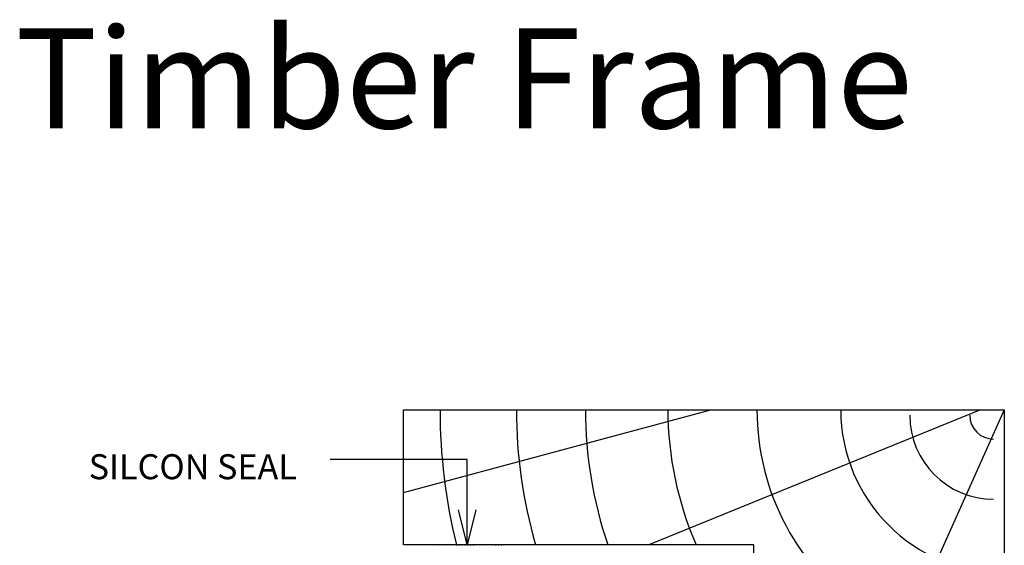
# Model space of a CAD drawing. Extents: x -50 to 147, y -117 to 577.
# Drawn here: x -50 to 147, y 472 to 577 of the extents above; entities that cross this region are included whole.
import ezdxf

# ---------------------------------------------------------------- set-up
doc = ezdxf.new("R2010")
doc.units = 0
doc.header["$MEASUREMENT"] = 0
for name, color, linetype in [('0_HATCH', 7, 'Continuous'), ('FRAME', 53, 'Continuous'), ('TEXT', 7, 'Continuous')]:
    doc.layers.add(name, color=color, linetype=linetype)
doc.styles.add('DCADTXTSTYLE1', font='arial.ttf')

msp = doc.modelspace()

# ---------------------------------------------------------------- hatches: boundary and pattern name
at = {"layer": '0_HATCH', "linetype": 'Continuous'}
h = msp.add_hatch(dxfattribs=at)
h.set_pattern_fill('NET_1', color=8, style=0, pattern_type=2)
h.set_pattern_definition([(-45, (221.5379, 651.3585), (-0.561266, -0.561266), []), (-135, (221.5379, 651.3585), (-0.561266, 0.561266), [])])
h.paths.add_polyline_path([(45.73, 472.1), (35.63, 472.1), (34.13, 472.1), (34.13, 472), (47.13, 472), (47.13, 472.1)], flags=0)

# ---------------------------------------------------------------- linework, layer by layer
at = {"color": 7, "linetype": 'Continuous'}
for points in [[(39.85, 472.1), (39.85, 489.18), (12.5, 489.18)], [(41.6, 479.1), (39.85, 472.1), (38.1, 479.1)]]:
    msp.add_lwpolyline(points, dxfattribs=at)
at = {"layer": 'FRAME', "color": 8, "linetype": 'Continuous'}
for p, q in [((27.13, 482.57), (88.49, 499.1)), ((142.36, 499.1), (76.17, 472.1)), ((147.13, 499.1), (128.78, 458.1))]:
    msp.add_line(p, q, dxfattribs=at)
at = {"layer": 'FRAME', "color": 7, "linetype": 'Continuous'}
msp.add_lwpolyline([(147.13, 458.1), (97.13, 458.1), (97.13, 472.1), (27.13, 472.1), (27.13, 499.1), (147.13, 499.1)], close=True, dxfattribs=at)
at = {"layer": 'FRAME', "color": 8, "linetype": 'Continuous'}
for centre, radius, end in [((147.13, 499.1), 112.69, 193.8628), ((147.13, 499.1), 97.43, 196.0879), ((147.13, 499.1), 83.66, 198.828), ((147.13, 499.1), 67.19, 203.6922), ((147.13, 499.1), 49.4, 236.1012), ((147.13, 499.1), 32.66, 270), ((145, 498), 16.77, 270), ((145, 498), 4.77, 270)]:
    msp.add_arc(centre, radius, 180, end, dxfattribs=at)

# ---------------------------------------------------------------- texts
at = {"color": 1, "linetype": 'Continuous', "insert": (-35.73, 490.21), "char_height": 5, "attachment_point": 1, "line_spacing_factor": 0.971778, "style": 'DCADTXTSTYLE1'}
msp.add_mtext('SILCON SEAL', dxfattribs=at)
at = {"layer": 'TEXT', "color": 30, "linetype": 'Continuous', "insert": (-50.35, 575.33), "char_height": 20, "attachment_point": 1, "line_spacing_factor": 0.971778, "style": 'DCADTXTSTYLE1'}
msp.add_mtext('Timber Frame', dxfattribs=at)

doc.saveas('drawing.dxf')
